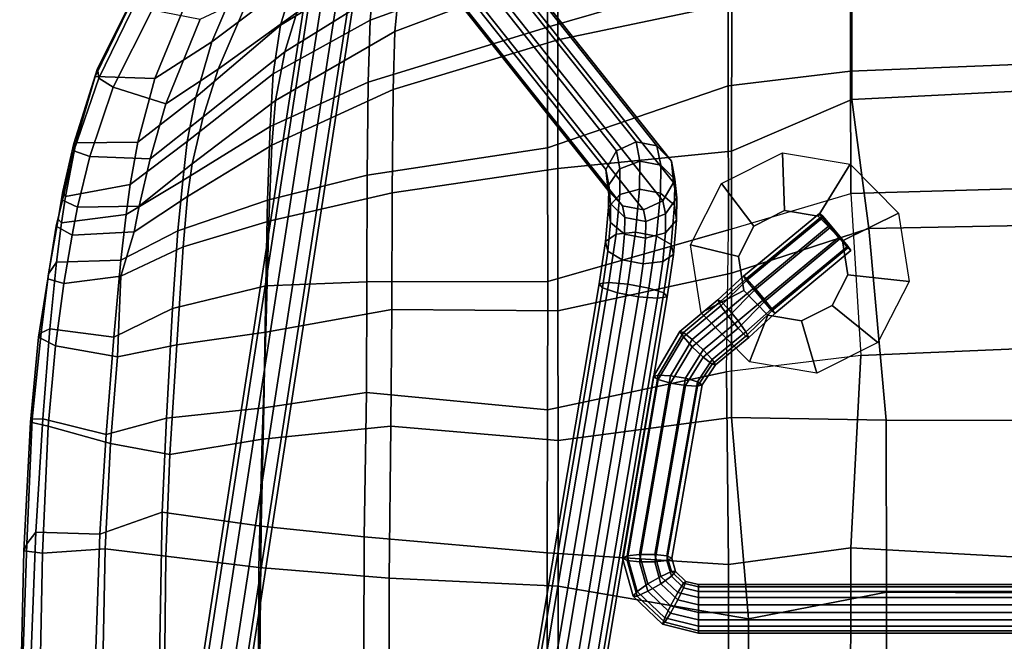
# Model space of a CAD drawing. Units: inches. Extents: x -219 to 218, y -206 to 164.
# Drawn here: x 42 to 51, y -35 to -29 of the extents above; entities that cross this region are included whole.
import ezdxf

# ---------------------------------------------------------------- set-up
doc = ezdxf.new("R2010")
doc.units = ezdxf.units.IN
doc.header["$MEASUREMENT"] = 0
for name, color, linetype in [('SEAT', 5, 'Continuous'), ('SEAT-BASE', 5, 'Continuous'), ('SEAT-RUBBER', 5, 'Continuous')]:
    doc.layers.add(name, color=color, linetype=linetype)

# ---------------------------------------------------------------- blocks, each defined once
blk = doc.blocks.new('LDFHBX_0T')
at = {"layer": 'SEAT'}
for points in [[(-5.2805, 0, 29.2031), (-6.2574, 0, 29.8561), (-6.1864, -1.5574, 29.9018), (-5.2153, -1.5562, 29.3024)], [(-5.0412, 0, 29.502), (-4.9636, -1.547, 29.5939), (-5.9825, -1.5468, 30.2458), (-6.0925, 0, 30.1743)], [(-4.1201, -1.5551, 28.9828), (-4.1666, 0, 28.846), (-5.2805, 0, 29.2031), (-5.2153, -1.5562, 29.3024)], [(-3.8066, -1.3924, 29.2707), (-4.9636, -1.547, 29.5939), (-5.0412, 0, 29.502), (-3.8348, 0, 29.2065)], [(-2.7313, 0, 28.8268), (-4.1666, 0, 28.846), (-4.1201, -1.5551, 28.9828), (-2.6703, -1.4659, 28.9054)], [(-2.0878, 0, 29.2494), (-2.0914, -1.2374, 29.2752), (-3.8066, -1.3924, 29.2707), (-3.8348, 0, 29.2065)], [(-0.9457, -1.5553, 29.0935), (-0.8586, 0, 29.0914), (-2.7313, 0, 28.8268), (-2.6703, -1.4659, 28.9054)], [(-0.5501, -1.2366, 29.5265), (-2.0914, -1.2374, 29.2752), (-2.0878, 0, 29.2494), (-0.5428, 0, 29.4908)], [(0.887, 0, 29.439), (-0.8586, 0, 29.0914), (-0.9457, -1.5553, 29.0935), (0.7728, -1.5567, 29.4514)], [(1.2893, 0, 29.8663), (1.2814, -1.236, 29.9068), (-0.5501, -1.2366, 29.5265), (-0.5428, 0, 29.4908)], [(-2.1154, -2.6241, 29.3828), (-3.4073, -2.6242, 29.384), (-3.8066, -1.3924, 29.2707), (-2.0914, -1.2374, 29.2752)], [(-0.3093, -2.4724, 29.6558), (-2.1154, -2.6241, 29.3828), (-2.0914, -1.2374, 29.2752), (-0.5501, -1.2366, 29.5265)], [(1.2814, -1.236, 29.9068), (1.2671, -2.471, 29.9831), (-0.3093, -2.4724, 29.6558), (-0.5501, -1.2366, 29.5265)], [(-4.5011, -2.6233, 29.6062), (-4.9636, -1.547, 29.5939), (-3.8066, -1.3924, 29.2707), (-3.4073, -2.6242, 29.384)], [(-4.1201, -1.5551, 28.9828), (-2.6703, -1.4659, 28.9054), (-2.5219, -2.6684, 29.0855), (-3.7952, -2.6506, 29.111)], [(-0.7957, -2.6495, 29.1949), (-0.9457, -1.5553, 29.0935), (-2.6703, -1.4659, 28.9054), (-2.5219, -2.6684, 29.0855)], [(-6.1864, -1.5574, 29.9018), (-6.0791, -2.6535, 30.0698), (-5.0857, -2.6522, 29.5094), (-5.2153, -1.5562, 29.3024)], [(-5.9825, -1.5468, 30.2458), (-4.9636, -1.547, 29.5939), (-4.5011, -2.6233, 29.6062), (-5.8237, -2.6214, 30.3551)], [(-5.0857, -2.6522, 29.5094), (-3.7952, -2.6506, 29.111), (-4.1201, -1.5551, 28.9828), (-5.2153, -1.5562, 29.3024)], [(0.7728, -1.5567, 29.4514), (-0.9457, -1.5553, 29.0935), (-0.7957, -2.6495, 29.1949), (0.9522, -2.6511, 29.5458)], [(-0.3093, -2.4724, 29.6558), (-0.6028, -4.1772, 29.7848), (-1.9068, -4.1771, 29.6575), (-2.1154, -2.6241, 29.3828)], [(1.5108, -4.1775, 30.1397), (-0.6028, -4.1772, 29.7848), (-0.3093, -2.4724, 29.6558), (1.2671, -2.471, 29.9831)], [(-5.4978, -4.1789, 30.5926), (-6.1223, -4.1781, 31.3161), (-6.5128, -2.62, 31.1837), (-5.8237, -2.6214, 30.3551)], [(-4.3441, -4.1786, 29.9397), (-5.4978, -4.1789, 30.5926), (-5.8237, -2.6214, 30.3551), (-4.5011, -2.6233, 29.6062)], [(-3.4073, -2.6242, 29.384), (-3.0708, -4.1777, 29.6742), (-4.3441, -4.1786, 29.9397), (-4.5011, -2.6233, 29.6062)], [(-1.9068, -4.1771, 29.6575), (-3.0708, -4.1777, 29.6742), (-3.4073, -2.6242, 29.384), (-2.1154, -2.6241, 29.3828)], [(-5.6108, -4.2712, 30.322), (-6.0791, -2.6535, 30.0698), (-6.6887, -2.6545, 30.8866), (-6.2486, -4.271, 30.9787)], [(-4.5302, -4.2705, 29.6796), (-5.0857, -2.6522, 29.5094), (-6.0791, -2.6535, 30.0698), (-5.6108, -4.2712, 30.322)], [(-3.7952, -2.6506, 29.111), (-5.0857, -2.6522, 29.5094), (-4.5302, -4.2705, 29.6796), (-3.3318, -4.2699, 29.3795)], [(-2.1817, -4.2704, 29.3459), (-2.5219, -2.6684, 29.0855), (-3.7952, -2.6506, 29.111), (-3.3318, -4.2699, 29.3795)], [(-0.7957, -2.6495, 29.1949), (-2.5219, -2.6684, 29.0855), (-2.1817, -4.2704, 29.3459), (-0.9021, -4.2734, 29.4384)], [(1.1378, -4.2751, 29.7377), (0.9522, -2.6511, 29.5458), (-0.7957, -2.6495, 29.1949), (-0.9021, -4.2734, 29.4384)], [(-6.1223, -4.1781, 31.3161), (-5.5723, -5.6389, 31.5216), (-6.0311, -5.5933, 32.4232), (-6.6053, -4.1748, 32.3594)], [(-5.0523, -5.6544, 30.941), (-5.5723, -5.6389, 31.5216), (-6.1223, -4.1781, 31.3161), (-5.4978, -4.1789, 30.5926)], [(-4.3441, -4.1786, 29.9397), (-4.1254, -5.6617, 30.425), (-5.0523, -5.6544, 30.941), (-5.4978, -4.1789, 30.5926)], [(-3.0829, -5.6644, 30.1896), (-4.1254, -5.6617, 30.425), (-4.3441, -4.1786, 29.9397), (-3.0708, -4.1777, 29.6742)], [(-1.9068, -4.1771, 29.6575), (-2.0354, -5.6733, 30.1184), (-3.0829, -5.6644, 30.1896), (-3.0708, -4.1777, 29.6742)], [(-0.6752, -5.6908, 30.127), (-2.0354, -5.6733, 30.1184), (-1.9068, -4.1771, 29.6575), (-0.6028, -4.1772, 29.7848)], [(1.5108, -4.1775, 30.1397), (1.4708, -5.6916, 30.3487), (-0.6752, -5.6908, 30.127), (-0.6028, -4.1772, 29.7848)], [(-6.2486, -4.271, 30.9787), (-6.7673, -4.2687, 31.9836), (-6.1414, -5.8195, 32.1102), (-5.673, -5.8607, 31.2698)], [(-5.1194, -5.8765, 30.7723), (-5.6108, -4.2712, 30.322), (-6.2486, -4.271, 30.9787), (-5.673, -5.8607, 31.2698)], [(-4.5302, -4.2705, 29.6796), (-5.6108, -4.2712, 30.322), (-5.1194, -5.8765, 30.7723), (-4.284, -5.8856, 30.2229)], [(-3.3309, -5.8888, 29.9489), (-3.3318, -4.2699, 29.3795), (-4.5302, -4.2705, 29.6796), (-4.284, -5.8856, 30.2229)], [(-2.1817, -4.2704, 29.3459), (-3.3318, -4.2699, 29.3795), (-3.3309, -5.8888, 29.9489), (-2.3387, -5.894, 29.904)], [(-1.0445, -5.9125, 29.8816), (-0.9021, -4.2734, 29.4384), (-2.1817, -4.2704, 29.3459), (-2.3387, -5.894, 29.904)], [(1.1378, -4.2751, 29.7377), (-0.9021, -4.2734, 29.4384), (-1.0445, -5.9125, 29.8816), (1.0361, -5.9201, 30.0317)], [(-6.315, -5.5329, 33.1479), (-6.0311, -5.5933, 32.4232), (-5.3895, -6.6249, 32.4901), (-5.7435, -6.5172, 33.1791)], [(-6.0311, -5.5933, 32.4232), (-5.5723, -5.6389, 31.5216), (-4.9539, -6.7078, 31.7522), (-5.3895, -6.6249, 32.4901)], [(-5.5723, -5.6389, 31.5216), (-5.0523, -5.6544, 30.941), (-4.5523, -6.742, 31.3188), (-4.9539, -6.7078, 31.7522)], [(-5.0523, -5.6544, 30.941), (-4.1254, -5.6617, 30.425), (-3.8739, -6.769, 30.9444), (-4.5523, -6.742, 31.3188)], [(-4.1254, -5.6617, 30.425), (-3.0829, -5.6644, 30.1896), (-2.8788, -6.7946, 30.7308), (-3.8739, -6.769, 30.9444)], [(-3.0829, -5.6644, 30.1896), (-2.0354, -5.6733, 30.1184), (-1.9196, -6.8269, 30.631), (-2.8788, -6.7946, 30.7308)], [(-0.7705, -6.8562, 30.5753), (-1.9196, -6.8269, 30.631), (-2.0354, -5.6733, 30.1184), (-0.6752, -5.6908, 30.127)], [(1.4708, -5.6916, 30.3487), (1.4034, -6.8632, 30.6996), (-0.7705, -6.8562, 30.5753), (-0.6752, -5.6908, 30.127)], [(-6.4849, -5.7406, 33.0401), (-6.0353, -6.5399, 33.0705), (-5.6288, -6.6621, 32.1918), (-6.1414, -5.8195, 32.1102)], [(-6.1414, -5.8195, 32.1102), (-5.6288, -6.6621, 32.1918), (-5.1921, -6.7277, 31.4824), (-5.673, -5.8607, 31.2698)], [(-5.673, -5.8607, 31.2698), (-5.1921, -6.7277, 31.4824), (-4.7222, -6.7569, 31.0894), (-5.1194, -5.8765, 30.7723)], [(-5.1194, -5.8765, 30.7723), (-4.7222, -6.7569, 31.0894), (-4.0611, -6.7795, 30.6372), (-4.284, -5.8856, 30.2229)], [(-4.284, -5.8856, 30.2229), (-4.0611, -6.7795, 30.6372), (-3.2929, -6.793, 30.4059), (-3.3309, -5.8888, 29.9489)], [(-3.3309, -5.8888, 29.9489), (-3.2929, -6.793, 30.4059), (-2.2019, -6.811, 30.3404), (-2.3387, -5.894, 29.904)], [(-1.1406, -6.8362, 30.2805), (-1.0445, -5.9125, 29.8816), (-2.3387, -5.894, 29.904), (-2.2019, -6.811, 30.3404)], [(1.0361, -5.9201, 30.0317), (-1.0445, -5.9125, 29.8816), (-1.1406, -6.8362, 30.2805), (0.9751, -6.8577, 30.3467)], [(-6.5192, -6.329, 34.3258), (-6.0893, -7.0195, 34.3914), (-5.4792, -7.2776, 33.0996), (-6.0353, -6.5399, 33.0705)], [(-6.2752, -6.2952, 34.4961), (-5.7435, -6.5172, 33.1791), (-5.2337, -7.2223, 33.1943), (-5.8908, -6.9406, 34.5565)], [(-5.3895, -6.6249, 32.4901), (-4.8071, -7.3564, 32.5426), (-5.2337, -7.2223, 33.1943), (-5.7435, -6.5172, 33.1791)], [(-5.6288, -6.6621, 32.1918), (-6.0353, -6.5399, 33.0705), (-5.4792, -7.2776, 33.0996), (-4.9829, -7.4208, 32.2927)], [(-5.1921, -6.7277, 31.4824), (-5.6288, -6.6621, 32.1918), (-4.9829, -7.4208, 32.2927), (-4.5872, -7.4975, 31.7589)], [(-4.9539, -6.7078, 31.7522), (-4.388, -7.4537, 31.9739), (-4.8071, -7.3564, 32.5426), (-5.3895, -6.6249, 32.4901)], [(-5.1921, -6.7277, 31.4824), (-4.5872, -7.4975, 31.7589), (-4.2368, -7.5391, 31.4915), (-4.7222, -6.7569, 31.0894)], [(-4.9539, -6.7078, 31.7522), (-4.5523, -6.742, 31.3188), (-4.0939, -7.4953, 31.6868), (-4.388, -7.4537, 31.9739)], [(-4.0611, -6.7795, 30.6372), (-4.7222, -6.7569, 31.0894), (-4.2368, -7.5391, 31.4915), (-3.7858, -7.5834, 31.1815)], [(-3.8739, -6.769, 30.9444), (-3.6425, -7.534, 31.4543), (-4.0939, -7.4953, 31.6868), (-4.5523, -6.742, 31.3188)], [(-3.2929, -6.793, 30.4059), (-4.0611, -6.7795, 30.6372), (-3.7858, -7.5834, 31.1815), (-3.09, -7.6313, 30.993)], [(-2.8788, -6.7946, 30.7308), (-2.7655, -7.592, 31.2743), (-3.6425, -7.534, 31.4543), (-3.8739, -6.769, 30.9444)], [(-2.2019, -6.811, 30.3404), (-3.2929, -6.793, 30.4059), (-3.09, -7.6313, 30.993), (-2.1082, -7.6847, 30.8755)], [(-1.9196, -6.8269, 30.631), (-1.7831, -7.6549, 31.1266), (-2.7655, -7.592, 31.2743), (-2.8788, -6.7946, 30.7308)], [(-1.2645, -7.7227, 30.7884), (-1.1406, -6.8362, 30.2805), (-2.2019, -6.811, 30.3404), (-2.1082, -7.6847, 30.8755)], [(-0.8714, -7.6904, 31.0517), (-1.7831, -7.6549, 31.1266), (-1.9196, -6.8269, 30.631), (-0.7705, -6.8562, 30.5753)], [(0.9751, -6.8577, 30.3467), (-1.1406, -6.8362, 30.2805), (-1.2645, -7.7227, 30.7884), (0.8879, -7.7612, 30.7994)], [(1.4034, -6.8632, 30.6996), (1.0553, -7.7122, 31.0848), (-0.8714, -7.6904, 31.0517), (-0.7705, -6.8562, 30.5753)], [(-5.2337, -7.2223, 33.1943), (-4.9238, -7.6886, 33.1919), (-5.6829, -7.3817, 34.5867), (-5.8908, -6.9406, 34.5565)], [(-5.4792, -7.2776, 33.0996), (-6.0893, -7.0195, 34.3914), (-5.8583, -7.4988, 34.4279), (-5.1525, -7.7892, 33.1054)], [(-5.2337, -7.2223, 33.1943), (-4.8071, -7.3564, 32.5426), (-4.4321, -7.8316, 32.5699), (-4.9238, -7.6886, 33.1919)], [(-5.4792, -7.2776, 33.0996), (-5.1525, -7.7892, 33.1054), (-4.5801, -7.941, 32.355), (-4.9829, -7.4208, 32.2927)], [(-5.6829, -7.3817, 34.5867), (-4.9238, -7.6886, 33.1919), (-5.0725, -8.1616, 33.2983), (-5.7676, -7.8125, 34.6596)], [(-4.8071, -7.3564, 32.5426), (-4.388, -7.4537, 31.9739), (-4.0075, -7.9302, 32.1286), (-4.4321, -7.8316, 32.5699)], [(-4.9829, -7.4208, 32.2927), (-4.5801, -7.941, 32.355), (-4.2018, -8.0097, 31.9601), (-4.5872, -7.4975, 31.7589)], [(-4.0939, -7.4953, 31.6868), (-3.7781, -7.975, 31.9437), (-4.0075, -7.9302, 32.1286), (-4.388, -7.4537, 31.9739)], [(-4.0939, -7.4953, 31.6868), (-3.6425, -7.534, 31.4543), (-3.3789, -8.0926, 31.704), (-3.7781, -7.975, 31.9437)], [(-5.8583, -7.4988, 34.4279), (-5.9138, -7.9609, 34.4903), (-5.1701, -8.3216, 33.1006), (-5.1525, -7.7892, 33.1054)], [(-4.2368, -7.5391, 31.4915), (-4.5872, -7.4975, 31.7589), (-4.2018, -8.0097, 31.9601), (-3.9332, -8.0446, 31.7845)], [(-4.2368, -7.5391, 31.4915), (-3.9332, -8.0446, 31.7845), (-3.5241, -8.0926, 31.5531), (-3.7858, -7.5834, 31.1815)], [(-3.7858, -7.5834, 31.1815), (-3.5241, -8.0926, 31.5531), (-2.8349, -8.157, 31.4047), (-3.09, -7.6313, 30.993)], [(-3.6425, -7.534, 31.4543), (-2.7655, -7.592, 31.2743), (-2.6583, -8.1221, 31.6138), (-3.3789, -8.0926, 31.704)], [(-3.09, -7.6313, 30.993), (-2.8349, -8.157, 31.4047), (-1.9632, -8.2253, 31.2415), (-2.1082, -7.6847, 30.8755)], [(-2.7655, -7.592, 31.2743), (-1.7831, -7.6549, 31.1266), (-1.8821, -8.186, 31.4681), (-2.6583, -8.1221, 31.6138)], [(-1.7831, -7.6549, 31.1266), (-0.8714, -7.6904, 31.0517), (-0.9382, -8.2323, 31.3649), (-1.8821, -8.186, 31.4681)], [(-4.4321, -7.8316, 32.5699), (-4.4511, -8.3693, 32.5606), (-5.0725, -8.1616, 33.2983), (-4.9238, -7.6886, 33.1919)], [(-2.1082, -7.6847, 30.8755), (-1.9632, -8.2253, 31.2415), (-1.0681, -8.28, 31.1374), (-1.2645, -7.7227, 30.7884)], [(-1.2645, -7.7227, 30.7884), (-1.0681, -8.28, 31.1374), (0.8173, -8.3455, 31.1035), (0.8879, -7.7612, 30.7994)], [(-0.8714, -7.6904, 31.0517), (1.0553, -7.7122, 31.0848), (1.006, -8.2734, 31.335), (-0.9382, -8.2323, 31.3649)], [(-5.1549, -8.2909, 33.303), (-5.8605, -7.9473, 34.6525), (-5.7676, -7.8125, 34.6596), (-5.0725, -8.1616, 33.2983)], [(-4.5801, -7.941, 32.355), (-5.1525, -7.7892, 33.1054), (-5.1701, -8.3216, 33.1006), (-4.5754, -8.4952, 32.4207)], [(-4.0075, -7.9302, 32.1286), (-3.9975, -8.48, 32.2099), (-4.4511, -8.3693, 32.5606), (-4.4321, -7.8316, 32.5699)], [(-4.0075, -7.9302, 32.1286), (-3.7781, -7.975, 31.9437), (-3.7487, -8.5303, 32.0644), (-3.9975, -8.48, 32.2099)], [(-5.2393, -8.3013, 33.2948), (-5.9389, -7.9517, 34.6447), (-5.8605, -7.9473, 34.6525), (-5.1549, -8.2909, 33.303)], [(-5.9389, -7.9517, 34.6447), (-5.2393, -8.3013, 33.2948), (-5.1701, -8.3216, 33.1006), (-5.9138, -7.9609, 34.4903)], [(-4.2018, -8.0097, 31.9601), (-4.5801, -7.941, 32.355), (-4.5754, -8.4952, 32.4207), (-4.0932, -8.5881, 32.0504)], [(-4.2018, -8.0097, 31.9601), (-4.0932, -8.5881, 32.0504), (-3.8575, -8.6234, 31.9094), (-3.9332, -8.0446, 31.7845)], [(-3.3789, -8.0926, 31.704), (-3.3134, -8.6047, 31.8632), (-3.7487, -8.5303, 32.0644), (-3.7781, -7.975, 31.9437)], [(-3.5241, -8.0926, 31.5531), (-3.9332, -8.0446, 31.7845), (-3.8575, -8.6234, 31.9094), (-3.5055, -8.6681, 31.7336)], [(-2.8349, -8.157, 31.4047), (-3.5241, -8.0926, 31.5531), (-3.5055, -8.6681, 31.7336), (-2.9086, -8.7289, 31.5101)], [(-2.6583, -8.1221, 31.6138), (-2.7562, -8.6784, 31.6776), (-3.3134, -8.6047, 31.8632), (-3.3789, -8.0926, 31.704)], [(-4.4511, -8.3693, 32.5606), (-4.5016, -8.5139, 32.5201), (-5.1549, -8.2909, 33.303), (-5.0725, -8.1616, 33.2983)], [(-1.9632, -8.2253, 31.2415), (-2.8349, -8.157, 31.4047), (-2.9086, -8.7289, 31.5101), (-2.103, -8.7932, 31.3232)], [(-1.8821, -8.186, 31.4681), (-2.0355, -8.7427, 31.5234), (-2.7562, -8.6784, 31.6776), (-2.6583, -8.1221, 31.6138)], [(-0.9382, -8.2323, 31.3649), (-0.8984, -8.7959, 31.4102), (-2.0355, -8.7427, 31.5234), (-1.8821, -8.186, 31.4681)], [(-1.0681, -8.28, 31.1374), (-1.9632, -8.2253, 31.2415), (-2.103, -8.7932, 31.3232), (-1.0854, -8.8547, 31.2132)], [(0.8173, -8.3455, 31.1035), (-1.0681, -8.28, 31.1374), (-1.0854, -8.8547, 31.2132), (0.6838, -8.9227, 31.1704)], [(1.006, -8.2734, 31.335), (0.7724, -8.8274, 31.3816), (-0.8984, -8.7959, 31.4102), (-0.9382, -8.2323, 31.3649)], [(-4.5016, -8.5139, 32.5201), (-4.5694, -8.5141, 32.4705), (-5.2393, -8.3013, 33.2948), (-5.1549, -8.2909, 33.303)], [(-5.1701, -8.3216, 33.1006), (-5.2393, -8.3013, 33.2948), (-4.5694, -8.5141, 32.4705), (-4.5754, -8.4952, 32.4207)], [(-4.0622, -8.6166, 32.1809), (-4.5016, -8.5139, 32.5201), (-4.4511, -8.3693, 32.5606), (-3.9975, -8.48, 32.2099)], [(-4.5694, -8.5141, 32.4705), (-4.1382, -8.6136, 32.1369), (-4.0932, -8.5881, 32.0504), (-4.5754, -8.4952, 32.4207)], [(-4.1382, -8.6136, 32.1369), (-4.5694, -8.5141, 32.4705), (-4.5016, -8.5139, 32.5201), (-4.0622, -8.6166, 32.1809)], [(-3.7487, -8.5303, 32.0644), (-3.8283, -8.6735, 32.0219), (-4.0622, -8.6166, 32.1809), (-3.9975, -8.48, 32.2099)], [(-3.3573, -8.7472, 31.8052), (-3.8283, -8.6735, 32.0219), (-3.7487, -8.5303, 32.0644), (-3.3134, -8.6047, 31.8632)], [(-4.0932, -8.5881, 32.0504), (-4.1382, -8.6136, 32.1369), (-3.8914, -8.6556, 31.9699), (-3.8575, -8.6234, 31.9094)], [(-3.8283, -8.6735, 32.0219), (-3.8914, -8.6556, 31.9699), (-4.1382, -8.6136, 32.1369), (-4.0622, -8.6166, 32.1809)], [(-3.8914, -8.6556, 31.9699), (-3.4002, -8.7407, 31.7273), (-3.5055, -8.6681, 31.7336), (-3.8575, -8.6234, 31.9094)], [(-2.7562, -8.6784, 31.6776), (-2.8346, -8.8312, 31.5891), (-3.3573, -8.7472, 31.8052), (-3.3134, -8.6047, 31.8632)], [(-3.4002, -8.7407, 31.7273), (-3.8914, -8.6556, 31.9699), (-3.8283, -8.6735, 32.0219), (-3.3573, -8.7472, 31.8052)], [(-3.5055, -8.6681, 31.7336), (-3.4002, -8.7407, 31.7273), (-2.8713, -8.8052, 31.5284), (-2.9086, -8.7289, 31.5101)], [(-2.8713, -8.8052, 31.5284), (-2.0995, -8.8869, 31.3622), (-2.103, -8.7932, 31.3232), (-2.9086, -8.7289, 31.5101)], [(-2.0733, -8.9011, 31.4213), (-2.8346, -8.8312, 31.5891), (-2.7562, -8.6784, 31.6776), (-2.0355, -8.7427, 31.5234)], [(-2.8346, -8.8312, 31.5891), (-2.8713, -8.8052, 31.5284), (-3.4002, -8.7407, 31.7273), (-3.3573, -8.7472, 31.8052)], [(-2.0995, -8.8869, 31.3622), (-2.8713, -8.8052, 31.5284), (-2.8346, -8.8312, 31.5891), (-2.0733, -8.9011, 31.4213)], [(-0.9814, -8.9361, 31.2361), (-1.0854, -8.8547, 31.2132), (-2.103, -8.7932, 31.3232), (-2.0995, -8.8869, 31.3622)], [(-0.8984, -8.7959, 31.4102), (-0.9182, -8.9616, 31.309), (-2.0733, -8.9011, 31.4213), (-2.0355, -8.7427, 31.5234)], [(0.6633, -8.999, 31.2942), (-0.9182, -8.9616, 31.309), (-0.8984, -8.7959, 31.4102), (0.7724, -8.8274, 31.3816)], [(-0.9182, -8.9616, 31.309), (-0.9814, -8.9361, 31.2361), (-2.0995, -8.8869, 31.3622), (-2.0733, -8.9011, 31.4213)], [(0.6838, -8.9227, 31.1704), (-1.0854, -8.8547, 31.2132), (-0.9814, -8.9361, 31.2361), (0.6802, -8.9927, 31.2005)], [(0.6802, -8.9927, 31.2005), (-0.9814, -8.9361, 31.2361), (-0.9182, -8.9616, 31.309), (0.6633, -8.999, 31.2942)]]:
    blk.add_3dface(points, dxfattribs=at)
at = {"layer": 'SEAT-BASE'}
for points in [[(-0.6176, 3.0467, 28.7972), (-0.6176, -2.9193, 28.7972), (-0.5963, -2.9193, 28.9315), (-0.5963, 3.0467, 28.9315)], [(-0.5559, 3.0467, 28.676), (-0.5559, -2.9193, 28.676), (-0.6176, -2.9193, 28.7972), (-0.6176, 3.0467, 28.7972)], [(-0.5963, 3.0467, 28.9315), (-0.5963, -2.9193, 28.9315), (-0.5002, -2.9193, 29.0276), (-0.5002, 3.0467, 29.0276)], [(-0.4347, 3.0467, 28.6143), (-0.4347, -2.9193, 28.6143), (-0.5559, -2.9193, 28.676), (-0.5559, 3.0467, 28.676)], [(-0.5002, 3.0467, 29.0276), (-0.5002, -2.9193, 29.0276), (-0.3659, -2.9193, 29.0489), (-0.3659, 3.0467, 29.0489)], [(-0.3004, 3.0467, 28.6356), (-0.3004, -2.9193, 28.6356), (-0.4347, -2.9193, 28.6143), (-0.4347, 3.0467, 28.6143)], [(-0.3659, 3.0467, 29.0489), (-0.3659, -2.9193, 29.0489), (-0.2448, -2.9193, 28.9872), (-0.2448, 3.0467, 28.9872)], [(-0.2043, 3.0467, 28.7317), (-0.2043, -2.9193, 28.7317), (-0.3004, -2.9193, 28.6356), (-0.3004, 3.0467, 28.6356)], [(-0.2448, 3.0467, 28.9872), (-0.2448, -2.9193, 28.9872), (-0.183, -2.9193, 28.866), (-0.183, 3.0467, 28.866)], [(-0.183, 3.0467, 28.866), (-0.183, -2.9193, 28.866), (-0.2043, -2.9193, 28.7317), (-0.2043, 3.0467, 28.7317)], [(-3.6089, -1.5545, 28.4652), (-3.6331, -1.5814, 28.4114), (-3.9031, -1.8094, 28.3686), (-3.9427, -1.8363, 28.4123)], [(-3.6089, -1.5545, 28.4652), (-3.9427, -1.8363, 28.4123), (-3.9201, -1.8094, 28.4759), (-3.65, -1.5814, 28.5187)], [(-3.7366, -1.6519, 28.5252), (-3.65, -1.5814, 28.5187), (-3.9201, -1.8094, 28.4759), (-3.8397, -1.7389, 28.5088)], [(-3.7134, -1.6519, 28.3785), (-3.8165, -1.7389, 28.3622), (-3.9031, -1.8094, 28.3686), (-3.6331, -1.5814, 28.4114)], [(-3.0878, -2.2614, 28.6077), (-3.65, -1.5814, 28.5187), (-3.7366, -1.6519, 28.5252), (-3.1744, -2.3318, 28.6142)], [(-3.1511, -2.3318, 28.4676), (-3.7134, -1.6519, 28.3785), (-3.6331, -1.5814, 28.4114), (-3.0708, -2.2614, 28.5005)], [(-3.0467, -2.2344, 28.5542), (-3.6089, -1.5545, 28.4652), (-3.65, -1.5814, 28.5187), (-3.0878, -2.2614, 28.6077)], [(-3.0708, -2.2614, 28.5005), (-3.6331, -1.5814, 28.4114), (-3.6089, -1.5545, 28.4652), (-3.0467, -2.2344, 28.5542)], [(-3.1744, -2.3318, 28.6142), (-3.7366, -1.6519, 28.5252), (-3.8397, -1.7389, 28.5088), (-3.2775, -2.4189, 28.5979)], [(-3.2543, -2.4189, 28.4512), (-3.8165, -1.7389, 28.3622), (-3.7134, -1.6519, 28.3785), (-3.1511, -2.3318, 28.4676)], [(-3.2775, -2.4189, 28.5979), (-3.8397, -1.7389, 28.5088), (-3.9201, -1.8094, 28.4759), (-3.3578, -2.4893, 28.565)], [(-3.3408, -2.4893, 28.4577), (-3.9031, -1.8094, 28.3686), (-3.8165, -1.7389, 28.3622), (-3.2543, -2.4189, 28.4512)], [(-3.3578, -2.4893, 28.565), (-3.9201, -1.8094, 28.4759), (-3.9427, -1.8363, 28.4123), (-3.3804, -2.5162, 28.5013)], [(-3.3804, -2.5162, 28.5013), (-3.9427, -1.8363, 28.4123), (-3.9031, -1.8094, 28.3686), (-3.3408, -2.4893, 28.4577)], [(-2.882, -2.4944, 28.5695), (-3.0878, -2.2614, 28.6077), (-3.1744, -2.3318, 28.6142), (-2.9789, -2.5636, 28.635)], [(-2.9135, -2.5636, 28.2217), (-3.1511, -2.3318, 28.4676), (-3.0708, -2.2614, 28.5005), (-2.8415, -2.4944, 28.314)], [(-2.8295, -2.468, 28.4469), (-3.0467, -2.2344, 28.5542), (-3.0878, -2.2614, 28.6077), (-2.882, -2.4944, 28.5695)], [(-2.8415, -2.4944, 28.314), (-3.0708, -2.2614, 28.5005), (-3.0467, -2.2344, 28.5542), (-2.8295, -2.468, 28.4469)], [(-2.9789, -2.5636, 28.635), (-3.1744, -2.3318, 28.6142), (-3.2775, -2.4189, 28.5979), (-3.0833, -2.6491, 28.6185)], [(-3.0179, -2.6491, 28.2052), (-3.2543, -2.4189, 28.4512), (-3.1511, -2.3318, 28.4676), (-2.9135, -2.5636, 28.2217)], [(-3.0833, -2.6491, 28.6185), (-3.2775, -2.4189, 28.5979), (-3.3578, -2.4893, 28.565), (-3.1553, -2.7183, 28.5262)], [(-3.1149, -2.7183, 28.2707), (-3.3408, -2.4893, 28.4577), (-3.2543, -2.4189, 28.4512), (-3.0179, -2.6491, 28.2052)], [(-2.5847, -2.7665, 28.4856), (-2.8295, -2.468, 28.4469), (-2.882, -2.4944, 28.5695), (-2.6335, -2.797, 28.6088)], [(-2.593, -2.797, 28.3534), (-2.8415, -2.4944, 28.314), (-2.8295, -2.468, 28.4469), (-2.5847, -2.7665, 28.4856)], [(-3.1553, -2.7183, 28.5262), (-3.3578, -2.4893, 28.565), (-3.3804, -2.5162, 28.5013), (-3.1673, -2.7447, 28.3934)], [(-3.1673, -2.7447, 28.3934), (-3.3804, -2.5162, 28.5013), (-3.3408, -2.4893, 28.4577), (-3.1149, -2.7183, 28.2707)], [(-2.6335, -2.797, 28.6088), (-2.882, -2.4944, 28.5695), (-2.9789, -2.5636, 28.635), (-2.7209, -2.8767, 28.6759)], [(-2.6554, -2.8767, 28.2626), (-2.9135, -2.5636, 28.2217), (-2.8415, -2.4944, 28.314), (-2.593, -2.797, 28.3534)], [(-2.7209, -2.8767, 28.6759), (-2.9789, -2.5636, 28.635), (-3.0833, -2.6491, 28.6185), (-2.8134, -2.9752, 28.6613)], [(-2.7479, -2.9752, 28.2479), (-3.0179, -2.6491, 28.2052), (-2.9135, -2.5636, 28.2217), (-2.6554, -2.8767, 28.2626)], [(-2.8757, -3.0549, 28.5705), (-3.1553, -2.7183, 28.5262), (-3.1673, -2.7447, 28.3934), (-2.8841, -3.0854, 28.4382)], [(-2.8841, -3.0854, 28.4382), (-3.1673, -2.7447, 28.3934), (-3.1149, -2.7183, 28.2707), (-2.8353, -3.0549, 28.315)], [(-2.8134, -2.9752, 28.6613), (-3.0833, -2.6491, 28.6185), (-3.1553, -2.7183, 28.5262), (-2.8757, -3.0549, 28.5705)], [(-2.8353, -3.0549, 28.315), (-3.1149, -2.7183, 28.2707), (-3.0179, -2.6491, 28.2052), (-2.7479, -2.9752, 28.2479)], [(-2.4339, -2.9287, 28.6404), (-2.6335, -2.797, 28.6088), (-2.7209, -2.8767, 28.6759), (-2.4652, -3.037, 28.7164)], [(-2.3997, -3.037, 28.3031), (-2.6554, -2.8767, 28.2626), (-2.593, -2.797, 28.3534), (-2.3935, -2.9287, 28.385)], [(-2.4066, -2.8873, 28.5138), (-2.5847, -2.7665, 28.4856), (-2.6335, -2.797, 28.6088), (-2.4339, -2.9287, 28.6404)], [(-2.3935, -2.9287, 28.385), (-2.593, -2.797, 28.3534), (-2.5847, -2.7665, 28.4856), (-2.4066, -2.8873, 28.5138)], [(-2.4652, -3.037, 28.7164), (-2.7209, -2.8767, 28.6759), (-2.8134, -2.9752, 28.6613), (-2.4884, -3.171, 28.7127)], [(-2.4229, -3.171, 28.2994), (-2.7479, -2.9752, 28.2479), (-2.6554, -2.8767, 28.2626), (-2.3997, -3.037, 28.3031)], [(-0.8547, -3.1593, 28.7596), (-2.4066, -2.8873, 28.5138), (-2.4339, -2.9287, 28.6404), (-0.8749, -3.2013, 28.8874)], [(-0.8344, -3.2013, 28.6319), (-2.3935, -2.9287, 28.385), (-2.4066, -2.8873, 28.5138), (-0.8547, -3.1593, 28.7596)], [(-2.4884, -3.171, 28.7127), (-2.8134, -2.9752, 28.6613), (-2.8757, -3.0549, 28.5705), (-2.4946, -3.2793, 28.6308)], [(-2.4542, -3.2793, 28.3754), (-2.8353, -3.0549, 28.315), (-2.7479, -2.9752, 28.2479), (-2.4229, -3.171, 28.2994)], [(-0.8749, -3.2013, 28.8874), (-2.4339, -2.9287, 28.6404), (-2.4652, -3.037, 28.7164), (-0.8874, -3.3113, 28.9663)], [(-0.8219, -3.3113, 28.553), (-2.3997, -3.037, 28.3031), (-2.3935, -2.9287, 28.385), (-0.8344, -3.2013, 28.6319)], [(-0.6176, -2.9193, 28.7972), (-0.6457, -3.0327, 28.7927), (-0.6294, -3.0525, 28.9262), (-0.5963, -2.9193, 28.9315)], [(-0.5559, -2.9193, 28.676), (-0.5889, -3.0525, 28.6708), (-0.6457, -3.0327, 28.7927), (-0.6176, -2.9193, 28.7972)], [(-0.5963, -2.9193, 28.9315), (-0.6294, -3.0525, 28.9262), (-0.5461, -3.1045, 29.0204), (-0.5002, -2.9193, 29.0276)], [(-0.4347, -2.9193, 28.6143), (-0.4807, -3.1045, 28.607), (-0.5889, -3.0525, 28.6708), (-0.5559, -2.9193, 28.676)], [(-0.5002, -2.9193, 29.0276), (-0.5461, -3.1045, 29.0204), (-0.4278, -3.1687, 29.0391), (-0.3659, -2.9193, 29.0489)], [(-0.3004, -2.9193, 28.6356), (-0.3623, -3.1687, 28.6258), (-0.4807, -3.1045, 28.607), (-0.4347, -2.9193, 28.6143)], [(-0.3659, -2.9193, 29.0489), (-0.4278, -3.1687, 29.0391), (-0.3195, -3.2207, 28.9753), (-0.2448, -2.9193, 28.9872)], [(-0.2043, -2.9193, 28.7317), (-0.279, -3.2207, 28.7199), (-0.3623, -3.1687, 28.6258), (-0.3004, -2.9193, 28.6356)], [(-0.2448, -2.9193, 28.9872), (-0.3195, -3.2207, 28.9753), (-0.2627, -3.2405, 28.8534), (-0.183, -2.9193, 28.866)], [(-0.183, -2.9193, 28.866), (-0.2627, -3.2405, 28.8534), (-0.279, -3.2207, 28.7199), (-0.2043, -2.9193, 28.7317)], [(-2.4946, -3.2793, 28.6308), (-2.8757, -3.0549, 28.5705), (-2.8841, -3.0854, 28.4382), (-2.4816, -3.3207, 28.502)], [(-2.4816, -3.3207, 28.502), (-2.8841, -3.0854, 28.4382), (-2.8353, -3.0549, 28.315), (-2.4542, -3.2793, 28.3754)], [(-0.8874, -3.3113, 28.9663), (-2.4652, -3.037, 28.7164), (-2.4884, -3.171, 28.7127), (-0.8874, -3.4473, 28.9663)], [(-0.8219, -3.4473, 28.553), (-2.4229, -3.171, 28.2994), (-2.3997, -3.037, 28.3031), (-0.8219, -3.3113, 28.553)], [(-0.6457, -3.0327, 28.7927), (-0.7343, -3.126, 28.7787), (-0.7335, -3.1622, 28.9098), (-0.6294, -3.0525, 28.9262)], [(-0.5889, -3.0525, 28.6708), (-0.693, -3.1622, 28.6543), (-0.7343, -3.126, 28.7787), (-0.6457, -3.0327, 28.7927)], [(-0.6294, -3.0525, 28.9262), (-0.7335, -3.1622, 28.9098), (-0.6908, -3.257, 28.9974), (-0.5461, -3.1045, 29.0204)], [(-0.4807, -3.1045, 28.607), (-0.6253, -3.257, 28.5841), (-0.693, -3.1622, 28.6543), (-0.5889, -3.0525, 28.6708)], [(-4.5479, -3.2908, 27.4339), (-4.4092, -3.1619, 27.3955), (-9.4462, -7.1591, 0.3286), (-9.5849, -7.2879, 0.367)], [(-4.4092, -3.1619, 27.3955), (-4.2206, -3.1416, 27.3593), (-9.2576, -7.1387, 0.2924), (-9.4462, -7.1591, 0.3286)], [(-4.2206, -3.1416, 27.3593), (-4.0541, -3.2374, 27.3391), (-9.0912, -7.2345, 0.2722), (-9.2576, -7.1387, 0.2924)], [(-4.3747, -3.257, 27.9188), (-4.2495, -3.1307, 27.8434), (-4.4092, -3.1619, 27.3955), (-4.5479, -3.2908, 27.4339)], [(-4.2495, -3.1307, 27.8434), (-4.0827, -3.1144, 27.7474), (-4.2206, -3.1416, 27.3593), (-4.4092, -3.1619, 27.3955)], [(-4.1226, -3.2594, 28.2501), (-4.0168, -3.1329, 28.1496), (-4.2495, -3.1307, 27.8434), (-4.3747, -3.257, 27.9188)], [(-4.0168, -3.1329, 28.1496), (-3.8816, -3.1162, 28.0127), (-4.0827, -3.1144, 27.7474), (-4.2495, -3.1307, 27.8434)], [(-4.0827, -3.1144, 27.7474), (-3.9381, -3.2143, 27.6673), (-4.0541, -3.2374, 27.3391), (-4.2206, -3.1416, 27.3593)], [(-3.7396, -3.2941, 28.5275), (-3.6633, -3.1649, 28.4059), (-4.0168, -3.1329, 28.1496), (-4.1226, -3.2594, 28.2501)], [(-3.8816, -3.1162, 28.0127), (-3.7684, -3.2157, 27.8919), (-3.9381, -3.2143, 27.6673), (-4.0827, -3.1144, 27.7474)], [(-3.6633, -3.1649, 28.4059), (-3.5756, -3.1438, 28.2351), (-3.8816, -3.1162, 28.0127), (-4.0168, -3.1329, 28.1496)], [(-3.5756, -3.1438, 28.2351), (-3.5101, -3.2389, 28.0803), (-3.7684, -3.2157, 27.8919), (-3.8816, -3.1162, 28.0127)], [(-3.2734, -3.3628, 28.6739), (-3.2296, -3.2288, 28.5418), (-3.6633, -3.1649, 28.4059), (-3.7396, -3.2941, 28.5275)], [(-3.2296, -3.2288, 28.5418), (-3.1946, -3.2, 28.3541), (-3.5756, -3.1438, 28.2351), (-3.6633, -3.1649, 28.4059)], [(-3.1946, -3.2, 28.3541), (-3.1817, -3.2874, 28.1824), (-3.5101, -3.2389, 28.0803), (-3.5756, -3.1438, 28.2351)], [(-0.8874, -3.4473, 28.9663), (-2.4884, -3.171, 28.7127), (-2.4946, -3.2793, 28.6308), (-0.8749, -3.5573, 28.8874)], [(-0.8344, -3.5573, 28.6319), (-2.4542, -3.2793, 28.3754), (-2.4229, -3.171, 28.2994), (-0.8219, -3.4473, 28.553)], [(-0.7335, -3.1622, 28.9098), (-0.8749, -3.2013, 28.8874), (-0.8874, -3.3113, 28.9663), (-0.6908, -3.257, 28.9974)], [(-0.7343, -3.126, 28.7787), (-0.8547, -3.1593, 28.7596), (-0.8749, -3.2013, 28.8874), (-0.7335, -3.1622, 28.9098)], [(-0.693, -3.1622, 28.6543), (-0.8344, -3.2013, 28.6319), (-0.8547, -3.1593, 28.7596), (-0.7343, -3.126, 28.7787)], [(-0.6253, -3.257, 28.5841), (-0.8219, -3.3113, 28.553), (-0.8344, -3.2013, 28.6319), (-0.693, -3.1622, 28.6543)], [(-0.5461, -3.1045, 29.0204), (-0.6908, -3.257, 28.9974), (-0.6226, -3.3741, 29.0082), (-0.4278, -3.1687, 29.0391)], [(-0.3623, -3.1687, 28.6258), (-0.5571, -3.3741, 28.5949), (-0.6253, -3.257, 28.5841), (-0.4807, -3.1045, 28.607)], [(-0.4278, -3.1687, 29.0391), (-0.6226, -3.3741, 29.0082), (-0.5549, -3.4689, 28.938), (-0.3195, -3.2207, 28.9753)], [(-0.279, -3.2207, 28.7199), (-0.5145, -3.4689, 28.6826), (-0.5571, -3.3741, 28.5949), (-0.3623, -3.1687, 28.6258)], [(-4.0541, -3.2374, 27.3391), (-3.9733, -3.4128, 27.3426), (-9.0104, -7.4099, 0.2757), (-9.0912, -7.2345, 0.2722)], [(-4.4105, -3.445, 27.9447), (-4.3747, -3.257, 27.9188), (-4.5479, -3.2908, 27.4339), (-4.5837, -3.4788, 27.4598)], [(-4.1584, -3.4474, 28.276), (-4.1226, -3.2594, 28.2501), (-4.3747, -3.257, 27.9188), (-4.4105, -3.445, 27.9447)], [(-3.7754, -3.4822, 28.5533), (-3.7396, -3.2941, 28.5275), (-4.1226, -3.2594, 28.2501), (-4.1584, -3.4474, 28.276)], [(-3.9381, -3.2143, 27.6673), (-3.8709, -3.3922, 27.6338), (-3.9733, -3.4128, 27.3426), (-4.0541, -3.2374, 27.3391)], [(-3.7684, -3.2157, 27.8919), (-3.7206, -3.3933, 27.8332), (-3.8709, -3.3922, 27.6338), (-3.9381, -3.2143, 27.6673)], [(-3.5101, -3.2389, 28.0803), (-3.4917, -3.4139, 28.0006), (-3.7206, -3.3933, 27.8332), (-3.7684, -3.2157, 27.8919)], [(-3.1817, -3.2874, 28.1824), (-3.1959, -3.4576, 28.0922), (-3.4917, -3.4139, 28.0006), (-3.5101, -3.2389, 28.0803)], [(4.3048, -4.6361, 29.9102), (4.3486, -4.5021, 29.7782), (-3.2296, -3.2288, 28.5418), (-3.2734, -3.3628, 28.6739)], [(4.3486, -4.5021, 29.7782), (4.3836, -4.4733, 29.5905), (-3.1946, -3.2, 28.3541), (-3.2296, -3.2288, 28.5418)], [(4.3836, -4.4733, 29.5905), (4.3964, -4.5607, 29.4187), (-3.1817, -3.2874, 28.1824), (-3.1946, -3.2, 28.3541)], [(-0.6908, -3.257, 28.9974), (-0.8874, -3.3113, 28.9663), (-0.8874, -3.4473, 28.9663), (-0.6226, -3.3741, 29.0082)], [(-0.5571, -3.3741, 28.5949), (-0.8219, -3.4473, 28.553), (-0.8219, -3.3113, 28.553), (-0.6253, -3.257, 28.5841)], [(-0.3195, -3.2207, 28.9753), (-0.5549, -3.4689, 28.938), (-0.5136, -3.5051, 28.8137), (-0.2627, -3.2405, 28.8534)], [(-0.2627, -3.2405, 28.8534), (-0.5136, -3.5051, 28.8137), (-0.5145, -3.4689, 28.6826), (-0.279, -3.2207, 28.7199)], [(-4.5837, -3.4788, 27.4598), (-4.5479, -3.2908, 27.4339), (-9.5849, -7.2879, 0.367), (-9.6208, -7.4759, 0.3929)], [(-3.3092, -3.5508, 28.6998), (-3.2734, -3.3628, 28.6739), (-3.7396, -3.2941, 28.5275), (-3.7754, -3.4822, 28.5533)], [(4.3964, -4.5607, 29.4187), (4.3823, -4.7309, 29.3286), (-3.1959, -3.4576, 28.0922), (-3.1817, -3.2874, 28.1824)], [(-0.8749, -3.5573, 28.8874), (-2.4946, -3.2793, 28.6308), (-2.4816, -3.3207, 28.502), (-0.8547, -3.5993, 28.7596)], [(-0.8547, -3.5993, 28.7596), (-2.4816, -3.3207, 28.502), (-2.4542, -3.2793, 28.3754), (-0.8344, -3.5573, 28.6319)], [(-3.9733, -3.4128, 27.3426), (-4.0092, -3.6008, 27.3685), (-9.0462, -7.5979, 0.3016), (-9.0104, -7.4099, 0.2757)], [(-3.8709, -3.3922, 27.6338), (-3.9067, -3.5802, 27.6597), (-4.0092, -3.6008, 27.3685), (-3.9733, -3.4128, 27.3426)], [(-3.7206, -3.3933, 27.8332), (-3.7564, -3.5814, 27.8591), (-3.9067, -3.5802, 27.6597), (-3.8709, -3.3922, 27.6338)], [(-3.4917, -3.4139, 28.0006), (-3.5276, -3.6019, 28.0265), (-3.7564, -3.5814, 27.8591), (-3.7206, -3.3933, 27.8332)], [(-3.1959, -3.4576, 28.0922), (-3.2317, -3.6457, 28.1181), (-3.5276, -3.6019, 28.0265), (-3.4917, -3.4139, 28.0006)], [(4.269, -4.8241, 29.9361), (4.3048, -4.6361, 29.9102), (-3.2734, -3.3628, 28.6739), (-3.3092, -3.5508, 28.6998)], [(-0.6226, -3.3741, 29.0082), (-0.8874, -3.4473, 28.9663), (-0.8749, -3.5573, 28.8874), (-0.5549, -3.4689, 28.938)], [(-0.5145, -3.4689, 28.6826), (-0.8344, -3.5573, 28.6319), (-0.8219, -3.4473, 28.553), (-0.5571, -3.3741, 28.5949)], [(-4.5029, -3.6542, 27.4633), (-4.5837, -3.4788, 27.4598), (-9.6208, -7.4759, 0.3929), (-9.54, -7.6513, 0.3964)], [(-4.3432, -3.6229, 27.9112), (-4.4105, -3.445, 27.9447), (-4.5837, -3.4788, 27.4598), (-4.5029, -3.6542, 27.4633)], [(-4.1106, -3.6251, 28.2173), (-4.1584, -3.4474, 28.276), (-4.4105, -3.445, 27.9447), (-4.3432, -3.6229, 27.9112)], [(-3.7571, -3.6571, 28.4737), (-3.7754, -3.4822, 28.5533), (-4.1584, -3.4474, 28.276), (-4.1106, -3.6251, 28.2173)], [(-3.3234, -3.721, 28.6096), (-3.3092, -3.5508, 28.6998), (-3.7754, -3.4822, 28.5533), (-3.7571, -3.6571, 28.4737)], [(4.3823, -4.7309, 29.3286), (4.3465, -4.919, 29.3545), (-3.2317, -3.6457, 28.1181), (-3.1959, -3.4576, 28.0922)], [(-0.5549, -3.4689, 28.938), (-0.8749, -3.5573, 28.8874), (-0.8547, -3.5993, 28.7596), (-0.5136, -3.5051, 28.8137)], [(-0.5136, -3.5051, 28.8137), (-0.8547, -3.5993, 28.7596), (-0.8344, -3.5573, 28.6319), (-0.5145, -3.4689, 28.6826)], [(-4.0092, -3.6008, 27.3685), (-4.1479, -3.7296, 27.4069), (-9.1849, -7.7267, 0.3399), (-9.0462, -7.5979, 0.3016)], [(-3.9067, -3.5802, 27.6597), (-4.0319, -3.7065, 27.7351), (-4.1479, -3.7296, 27.4069), (-4.0092, -3.6008, 27.3685)], [(-3.7564, -3.5814, 27.8591), (-3.8622, -3.7079, 27.9597), (-4.0319, -3.7065, 27.7351), (-3.9067, -3.5802, 27.6597)], [(-3.5276, -3.6019, 28.0265), (-3.6039, -3.7311, 28.1481), (-3.8622, -3.7079, 27.9597), (-3.7564, -3.5814, 27.8591)], [(-3.2317, -3.6457, 28.1181), (-3.2755, -3.7796, 28.2501), (-3.6039, -3.7311, 28.1481), (-3.5276, -3.6019, 28.0265)], [(4.2548, -4.9943, 29.846), (4.269, -4.8241, 29.9361), (-3.3092, -3.5508, 28.6998), (-3.3234, -3.721, 28.6096)], [(-4.3365, -3.75, 27.4431), (-4.5029, -3.6542, 27.4633), (-9.54, -7.6513, 0.3964), (-9.3735, -7.7471, 0.3762)], [(-4.1986, -3.7228, 27.8312), (-4.3432, -3.6229, 27.9112), (-4.5029, -3.6542, 27.4633), (-4.3365, -3.75, 27.4431)], [(-3.9975, -3.7246, 28.0965), (-4.1106, -3.6251, 28.2173), (-4.3432, -3.6229, 27.9112), (-4.1986, -3.7228, 27.8312)], [(-3.6915, -3.7522, 28.3189), (-3.7571, -3.6571, 28.4737), (-4.1106, -3.6251, 28.2173), (-3.9975, -3.7246, 28.0965)], [(-3.3105, -3.8084, 28.4379), (-3.3234, -3.721, 28.6096), (-3.7571, -3.6571, 28.4737), (-3.6915, -3.7522, 28.3189)], [(4.3465, -4.919, 29.3545), (4.3027, -5.0529, 29.4865), (-3.2755, -3.7796, 28.2501), (-3.2317, -3.6457, 28.1181)], [(-4.1479, -3.7296, 27.4069), (-4.3365, -3.75, 27.4431), (-9.3735, -7.7471, 0.3762), (-9.1849, -7.7267, 0.3399)], [(-4.0319, -3.7065, 27.7351), (-4.1986, -3.7228, 27.8312), (-4.3365, -3.75, 27.4431), (-4.1479, -3.7296, 27.4069)], [(-3.8622, -3.7079, 27.9597), (-3.9975, -3.7246, 28.0965), (-4.1986, -3.7228, 27.8312), (-4.0319, -3.7065, 27.7351)], [(-3.6039, -3.7311, 28.1481), (-3.6915, -3.7522, 28.3189), (-3.9975, -3.7246, 28.0965), (-3.8622, -3.7079, 27.9597)], [(-3.2755, -3.7796, 28.2501), (-3.3105, -3.8084, 28.4379), (-3.6915, -3.7522, 28.3189), (-3.6039, -3.7311, 28.1481)], [(4.2677, -5.0817, 29.6742), (4.2548, -4.9943, 29.846), (-3.3234, -3.721, 28.6096), (-3.3105, -3.8084, 28.4379)], [(4.3027, -5.0529, 29.4865), (4.2677, -5.0817, 29.6742), (-3.3105, -3.8084, 28.4379), (-3.2755, -3.7796, 28.2501)], [(-7.0918, -5.8559, 12.9893), (7.5842, -8.1293, 12.9893), (7.5842, -8.0873, 12.86), (-7.0918, -5.8139, 12.86)], [(-7.0918, -5.8139, 12.86), (7.5842, -8.0873, 12.86), (7.5842, -8.1293, 12.7307), (-7.0918, -5.8559, 12.7307)], [(-7.0918, -5.9659, 13.0692), (7.5842, -8.2393, 13.0692), (7.5842, -8.1293, 12.9893), (-7.0918, -5.8559, 12.9893)], [(-7.0918, -5.8559, 12.7307), (7.5842, -8.1293, 12.7307), (7.5842, -8.2393, 12.6508), (-7.0918, -5.9659, 12.6508)], [(-7.0918, -6.1019, 13.0692), (7.5842, -8.3753, 13.0692), (7.5842, -8.2393, 13.0692), (-7.0918, -5.9659, 13.0692)], [(-7.0918, -5.9659, 12.6508), (7.5842, -8.2393, 12.6508), (7.5842, -8.3753, 12.6508), (-7.0918, -6.1019, 12.6508)], [(-7.0918, -6.2119, 12.9893), (7.5842, -8.4853, 12.9893), (7.5842, -8.3753, 13.0692), (-7.0918, -6.1019, 13.0692)], [(-7.0918, -6.1019, 12.6508), (7.5842, -8.3753, 12.6508), (7.5842, -8.4853, 12.7307), (-7.0918, -6.2119, 12.7307)], [(-7.0918, -6.2539, 12.86), (7.5842, -8.5273, 12.86), (7.5842, -8.4853, 12.9893), (-7.0918, -6.2119, 12.9893)], [(-7.0918, -6.2119, 12.7307), (7.5842, -8.4853, 12.7307), (7.5842, -8.5273, 12.86), (-7.0918, -6.2539, 12.86)]]:
    blk.add_3dface(points, dxfattribs=at)
at = {"layer": 'SEAT-RUBBER'}
for points in [[(-3.9434, -1.1282, 28.9487), (-3.333, -1.0332, 28.8985), (-3.3911, -1.5829, 28.5234), (-3.6963, -1.6304, 28.5135)], [(-3.333, -1.0332, 28.8985), (-2.7854, -1.3122, 28.8944), (-3.1173, -1.7224, 28.5564), (-3.3911, -1.5829, 28.5234)], [(-4.3834, -1.5608, 29.0526), (-3.9434, -1.1282, 28.9487), (-3.6963, -1.6304, 28.5135), (-3.9163, -1.8467, 28.5305)], [(-2.7854, -1.3122, 28.8944), (-2.5099, -1.8585, 28.9812), (-2.9796, -1.9956, 28.5998), (-3.1173, -1.7224, 28.5564)], [(-4.4851, -2.1658, 29.2072), (-4.3834, -1.5608, 29.0526), (-3.9163, -1.8467, 28.5305), (-3.9672, -2.1492, 28.5678)], [(-2.5099, -1.8585, 28.9812), (-2.6116, -2.4636, 29.0559), (-3.0304, -2.2981, 28.6371), (-2.9796, -1.9956, 28.5998)], [(-4.2095, -2.7121, 29.254), (-4.4851, -2.1658, 29.2072), (-3.9672, -2.1492, 28.5678), (-3.8294, -2.4224, 28.6112)], [(-2.6116, -2.4636, 29.0559), (-3.0516, -2.8962, 29.1397), (-3.2504, -2.5144, 28.6541), (-3.0304, -2.2981, 28.6371)], [(-3.662, -2.9911, 29.1699), (-4.2095, -2.7121, 29.254), (-3.8294, -2.4224, 28.6112), (-3.5556, -2.5619, 28.6442)], [(-3.0516, -2.8962, 29.1397), (-3.662, -2.9911, 29.1699), (-3.5556, -2.5619, 28.6442), (-3.2504, -2.5144, 28.6541)]]:
    blk.add_3dface(points, dxfattribs=at)
for points, invisible_edges in [([(-3.9672, -2.1492, 28.5678), (-3.9163, -1.8467, 28.5305), (-3.6963, -1.6304, 28.5135), (-3.3911, -1.5829, 28.5234)], 8), ([(-3.1173, -1.7224, 28.5564), (-3.8294, -2.4224, 28.6112), (-3.9672, -2.1492, 28.5678), (-3.3911, -1.5829, 28.5234)], 5), ([(-3.5556, -2.5619, 28.6442), (-3.8294, -2.4224, 28.6112), (-3.1173, -1.7224, 28.5564), (-2.9796, -1.9956, 28.5998)], 10), ([(-3.0304, -2.2981, 28.6371), (-3.2504, -2.5144, 28.6541), (-3.5556, -2.5619, 28.6442), (-2.9796, -1.9956, 28.5998)], 4)]:
    blk.add_3dface(points, dxfattribs=dict(at, invisible_edges=invisible_edges))

msp = doc.modelspace()

# ---------------------------------------------------------------- block references
at = {"rotation": 270}
msp.add_blockref('LDFHBX_0T', (50.7871, -34.8871), dxfattribs=at)

doc.saveas('drawing.dxf')
